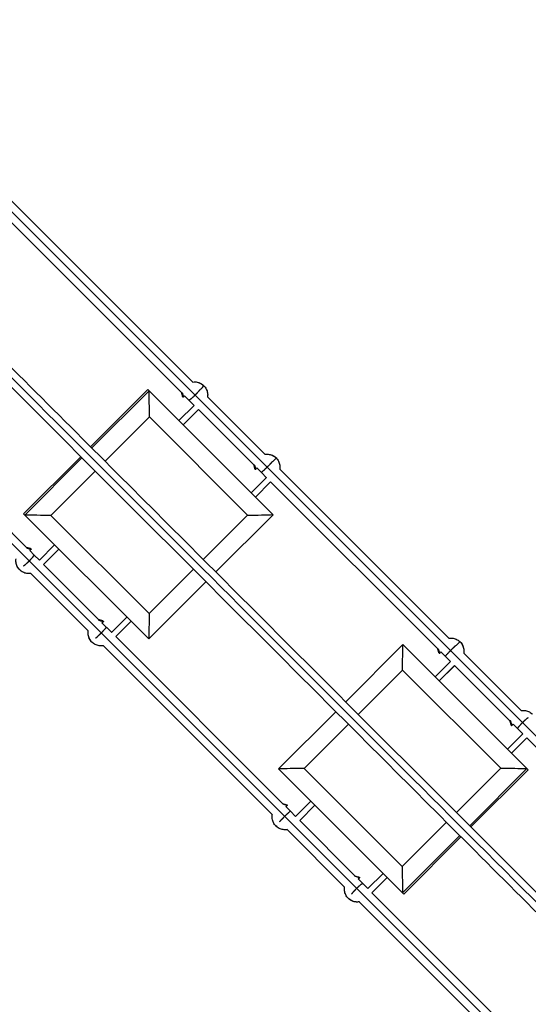
# Model space of a CAD drawing. Units: millimetres. Extents: x -15597 to 9739, y -3981 to 6910.
# Drawn here: x 3615 to 4309, y -1531 to -186 of the extents above; entities that cross this region are included whole.
import ezdxf

# ---------------------------------------------------------------- set-up
doc = ezdxf.new("R2010")
doc.units = ezdxf.units.MM
doc.header["$LTSCALE"] = 20
doc.linetypes.add('HIDDEN', pattern=[9.525, 6.35, -3.175])
for name, color, linetype in [('2d', 230, 'Continuous'), ('ASTM-BufferZone', 240, 'HIDDEN'), ('ASTM-Safetyzone', 64, 'HIDDEN')]:
    doc.layers.add(name, color=color, linetype=linetype)

msp = doc.modelspace()

# ---------------------------------------------------------------- linework, layer by layer
at = {"layer": '2d'}
for p, q in [((3476.3, -321), (4679.1, -1523.8)), ((3590, -419.9), (3851.1, -681)), ((3577.5, -437.1), (3836.2, -695.8)), ((3347.1, -644.4), (3627.9, -925.2)), ((3366.1, -648.5), (3624.8, -907.2)), ((3711.8, -769.4), (3789.9, -691.2)), ((3713.4, -770.9), (3791.5, -692.8)), ((3789.9, -691.2), (3960.7, -862)), ((3838.5, -701.3), (3840, -699.6)), ((3840, -699.6), (3853.2, -712.8)), ((3871.3, -701.2), (3949.7, -779.6)), ((3853.2, -712.8), (3832.3, -733.6)), ((3853.2, -712.8), (3832.3, -733.6)), ((3858.9, -718.4), (3838, -739.3)), ((3858.9, -718.4), (3934.8, -794.4)), ((3731.5, -789.1), (3792, -728.6)), ((3792, -728.6), (3926, -862.6)), ((3620.2, -860.9), (3698.4, -782.8)), ((3621.8, -862.5), (3699.9, -784.4)), ((3657.6, -863), (3718.1, -802.5)), ((3937.1, -800), (3938.6, -798.2)), ((3938.6, -798.2), (3944.8, -804.3)), ((3944.8, -804.3), (3952, -811.5)), ((3969.8, -799.7), (4200.9, -1030.8)), ((3951.9, -811.4), (3931, -832.3)), ((3951.8, -811.4), (3931, -832.3)), ((3957.5, -817.1), (3936.6, -837.9)), ((3957.4, -817), (4185.7, -1045.3)), ((3791, -1031.7), (3620.2, -860.9)), ((3791.6, -997), (3657.6, -863)), ((3926, -862.6), (3865.5, -923.1)), ((3960.7, -862), (3882.6, -940.1)), ((3625.6, -908), (3625.6, -908)), ((3628.6, -911), (3630.3, -909.5)), ((3628.6, -911), (3634.6, -917.1)), ((3662.6, -903.3), (3641.8, -924.2)), ((3662.6, -903.3), (3641.8, -924.2)), ((3668.3, -909), (3647.4, -929.9)), ((3627.9, -925.2), (4452.8, -1750.1)), ((3634.6, -917.1), (3641.8, -924.2)), ((3647.4, -929.9), (3723.4, -1005.8)), ((3852.1, -936.5), (3791.6, -997)), ((3630.1, -942.3), (3708.6, -1020.7)), ((3869.1, -953.6), (3791, -1031.7)), ((3724.3, -1006.7), (3724.3, -1006.7)), ((3727.2, -1009.6), (3729, -1008.1)), ((3761.3, -1002), (3740.4, -1022.9)), ((3761.3, -1002), (3740.4, -1022.8)), ((3766.9, -1007.6), (3746.1, -1028.5)), ((3727.2, -1009.6), (3740.5, -1023)), ((3746, -1028.4), (3974.3, -1256.7)), ((3728.7, -1040.8), (3959.8, -1271.9)), ((4060, -1117.5), (4138.1, -1039.4)), ((4138.1, -1039.4), (4308.9, -1210.2)), ((4188.2, -1051.1), (4189.7, -1049.3)), ((4188.2, -1051.1), (4189.7, -1049.3)), ((4189.6, -1049.2), (4202.9, -1062.5)), ((4221, -1050.9), (4299.5, -1129.3)), ((4077.1, -1134.6), (4137.5, -1074.2)), ((4137.5, -1074.2), (4271.5, -1208.1)), ((4202.9, -1062.5), (4182.1, -1083.4)), ((4208.6, -1068.1), (4187.7, -1089)), ((4208.6, -1068.2), (4187.7, -1089)), ((4208.6, -1068.1), (4284.4, -1143.9)), ((3968.4, -1209.1), (4046.5, -1131)), ((4003.2, -1208.5), (4063.6, -1148.1)), ((4286.8, -1149.7), (4288.4, -1147.9)), ((4286.9, -1149.7), (4288.4, -1147.9)), ((4288.4, -1147.9), (4301.6, -1161.2)), ((4301.6, -1161.2), (4280.7, -1182)), ((4307.2, -1166.8), (4286.4, -1187.7)), ((4307.2, -1166.8), (4286.4, -1187.7)), ((4307.2, -1166.7), (4565.4, -1425)), ((4137.6, -1378.3), (3968.4, -1209.1)), ((4137.1, -1342.5), (4003.2, -1208.5)), ((4271.5, -1208.1), (4211, -1268.6)), ((4307.3, -1208.6), (4229.2, -1286.7)), ((4308.9, -1210.2), (4230.7, -1288.3)), ((3978.2, -1260.6), (3984.4, -1266.8)), ((3978.3, -1260.7), (3980.1, -1259.2)), ((3978.3, -1260.7), (3980.1, -1259.2)), ((4012.4, -1253.1), (3991.5, -1273.9)), ((4018, -1258.7), (3997.1, -1279.6)), ((4018, -1258.7), (3997.2, -1279.6)), ((3984.4, -1266.8), (3991.5, -1273.9)), ((3997.1, -1279.6), (4072.9, -1355.4)), ((4197.6, -1282), (4137.1, -1342.5)), ((3979.9, -1292), (4058.3, -1370.5)), ((4215.7, -1300.2), (4137.6, -1378.3)), ((4217.3, -1301.7), (4139.2, -1379.9)), ((4111, -1351.7), (4090.2, -1372.6)), ((4116.7, -1357.4), (4095.8, -1378.2)), ((4116.7, -1357.4), (4095.8, -1378.2)), ((4076.9, -1359.4), (4078.7, -1357.8)), ((4076.9, -1359.4), (4078.7, -1357.9)), ((4076.9, -1359.4), (4090.2, -1372.6)), ((4095.7, -1378.2), (4354, -1636.4)), ((4137.6, -1378.3), (4139.2, -1379.9)), ((4078.5, -1390.6), (4339.6, -1651.7))]:
    msp.add_line(p, q, dxfattribs=at)
at = {"layer": '2d', "extrusion": (0, 0, -1)}
for centre, major_axis, ratio, start_param, end_param in [((3853.8, -698.5), (12.6, 12.6), 0.997089, -0.937817, 0), ((3952.4, -797.1), (12.6, 12.6), 0.997089, -0.937817, 0), ((3655.7, -861), (-51.2, 0), 0.038176, 4.674231, 5.435244), ((3630, -909.1), (0.354, 0.354), 0.997089, -0.523599, -0.000458), ((3627.5, -924.8), (12.6, 12.6), 0.997089, 3.141593, 4.07941), ((3728.6, -1007.7), (0.354, 0.354), 0.997089, -0.523599, -0.000458), ((3789.6, -995), (0, 51.2), 0.038176, 1.608954, 2.369967), ((3726.1, -1023.4), (12.6, 12.6), 0.997089, 3.141593, 4.07941), ((4139.5, -1076.1), (0, 51.2), 0.038176, -1.532639, -0.771626), ((4213.2, -1038.5), (2.83, 2.83), 0.076241, 3.673321, 6.283185), ((4203.5, -1048.2), (12.6, 12.6), 0.997089, 0, 0.937817), ((4273.4, -1210.1), (51.2, 0), 0.038176, 4.674231, 5.435244), ((3979.7, -1258.8), (0.354, 0.354), 0.997089, 0.000459, 1.644436), ((3977.2, -1274.5), (12.6, 12.6), 0.997089, 2.203775, 3.141593), ((4078.4, -1357.5), (0.354, 0.354), 0.997089, 0.000459, 1.644436), ((4075.9, -1373.1), (12.6, 12.6), 0.997089, 2.203775, 3.141593)]:
    msp.add_ellipse(centre, major_axis=major_axis, ratio=ratio, start_param=start_param, end_param=end_param, dxfattribs=at)
at = {"layer": '2d'}
for centre, major_axis, ratio, start_param, end_param in [((3790, -726.7), (0, 51.2), 0.038176, 4.674231, 5.435244), ((3863.5, -688.8), (2.83, 2.83), 0.076241, 3.673321, 6.283185), ((3838.1, -701), (0.354, 0.354), 0.997089, 2.617994, 3.141135), ((3962.1, -787.4), (2.83, 2.83), 0.076241, 3.675491, 6.283185), ((3936.7, -799.6), (0.354, 0.354), 0.997089, 2.617994, 3.141135), ((3924, -860.6), (-51.2, 0), 0.038176, 1.608954, 2.369967), ((4187.8, -1050.7), (0.354, 0.354), 0.997089, 3.142052, 4.786028), ((4286.5, -1149.4), (0.354, 0.354), 0.997089, 3.142052, 4.786028), ((4005.1, -1210.5), (-51.2, 0), 0.038176, -1.532639, -0.771626), ((4139.1, -1344.4), (0, 51.2), 0.038176, 1.532639, 2.293651)]:
    msp.add_ellipse(centre, major_axis=major_axis, ratio=ratio, start_param=start_param, end_param=end_param, dxfattribs=at)
for points, knots in [([(4762.1, -1833.1), (4761.3, -1832.3), (4760.4, -1831.4), (4757.5, -1828.5), (4755.5, -1826.5), (4751.4, -1822.4), (4749.4, -1820.4), (4743.2, -1814.2), (4739.1, -1810.1), (4726.9, -1797.9), (4718.7, -1789.7), (4694.1, -1765.1), (4677.7, -1748.7), (4628.5, -1699.5), (4595.6, -1666.6), (4496.7, -1567.7), (4430.5, -1501.5), (4231.4, -1302.4), (4098, -1169), (3831.1, -902.1), (3697.7, -768.7), (3505.2, -576.2), (3445.4, -516.4), (3385.9, -456.9)], [0.0253433, 0.0253433, 0.0253433, 0.0253433, 0.0268916, 0.0268916, 0.0305877, 0.0305877, 0.0342839, 0.0342839, 0.0416762, 0.0416762, 0.0564608, 0.0564608, 0.0860301, 0.0860301, 0.1451687, 0.1451687, 0.2634458, 0.2634458, 0.5, 0.5, 0.7365542, 0.7365542, 0.8432158, 0.8432158, 0.8432158, 0.8432158]), ([(3392.2, -449.8), (3407.9, -465.5), (3423.6, -481.2), (3481.5, -539), (3523.8, -581.4), (3608.2, -665.8), (3650.3, -707.8), (3734.1, -791.7), (3775.9, -833.5), (3859.3, -916.9), (3901, -958.6), (3984.1, -1041.7), (4025.6, -1083.2), (4108.4, -1166), (4149.7, -1207.3), (4232.4, -1290), (4273.8, -1331.3), (4356.4, -1414), (4397.8, -1455.3), (4480.4, -1538), (4521.7, -1579.3), (4604.5, -1662), (4645.9, -1703.5), (4714.8, -1772.3), (4742.3, -1799.9), (4769.7, -1827.3)], [32.820946, 32.820946, 32.820946, 32.820946, 39.622133, 39.622133, 57.861957, 57.861957, 75.834504, 75.834504, 93.6161, 93.6161, 111.291598, 111.291598, 128.88305, 128.88305, 146.446037, 146.446037, 164.079423, 164.079423, 181.807412, 181.807412, 199.667283, 199.667283, 217.76532, 217.76532, 229.896326, 229.896326, 229.896326, 229.896326]), ([(4756.3, -1840.7), (4745.9, -1830.3), (4735.4, -1819.9), (4689.4, -1773.8), (4653.5, -1738), (4575.2, -1659.6), (4532.6, -1617), (4447.6, -1532.1), (4405.3, -1489.7), (4320.9, -1405.3), (4278.8, -1363.3), (4195, -1279.5), (4153.2, -1237.7), (4069.8, -1154.2), (4028.1, -1112.6), (3945, -1029.4), (3903.5, -988), (3820.7, -905.2), (3779.4, -863.8), (3696.7, -781.1), (3655.3, -739.8), (3572.7, -657.1), (3531.3, -615.8), (3453, -537.4), (3415.9, -500.3), (3379, -463.4)], [0.783302, 0.783302, 0.783302, 0.783302, 5.384342, 5.384342, 21.118074, 21.118074, 39.622133, 39.622133, 57.861957, 57.861957, 75.834504, 75.834504, 93.6161, 93.6161, 111.291598, 111.291598, 128.88305, 128.88305, 146.446037, 146.446037, 164.079423, 164.079423, 181.807412, 181.807412, 197.826767, 197.826767, 197.826767, 197.826767]), ([(3851.1, -681), (3852.6, -680.7), (3854.1, -680.7), (3857.5, -681), (3859.3, -681.5), (3862.7, -683.1), (3864.3, -684.1), (3865.9, -685.6), (3866.1, -685.7), (3866.3, -685.9)], [5.3456814, 5.3456814, 5.3456814, 5.3456814, 5.5996039, 5.5996039, 5.9195297, 5.9195297, 6.2392514, 6.2392514, 6.2831853, 6.2831853, 6.2831853, 6.2831853]), ([(3837.7, -701.3), (3837.7, -701.3), (3837.7, -701.3), (3837.7, -701.3), (3837.6, -701.2), (3837.6, -701.2), (3837.6, -701.2), (3837.6, -701.1), (3837.5, -701), (3837.4, -700.8), (3837.4, -700.6), (3837.3, -700.2), (3837.2, -699.9), (3837, -699.3), (3836.9, -698.9), (3836.6, -698), (3836.5, -697.6), (3836.2, -696.6), (3836.1, -696), (3836, -695.6)], [0, 0, 0, 0, 0.013086, 0.013086, 0.0272158, 0.0272158, 0.0520303, 0.0520303, 0.126494, 0.126494, 0.2045744, 0.2045744, 0.3208407, 0.3208407, 0.4464859, 0.4464859, 0.5929334, 0.5929334, 0.7543848, 0.7543848, 0.7543848, 0.7543848]), ([(3866.3, -685.9), (3867.6, -687.2), (3868.7, -688.8), (3870.4, -692.1), (3871, -693.9), (3871.6, -697.5), (3871.6, -699.3), (3871.3, -701.2)], [0, 0, 0, 0, 0.3141593, 0.3141593, 0.6283185, 0.6283185, 0.9377055, 0.9377055, 0.9377055, 0.9377055]), ([(3838.5, -701.3), (3838.4, -701.4), (3838.4, -701.4), (3838.3, -701.5), (3838.2, -701.5), (3838.1, -701.5), (3838.1, -701.5), (3838, -701.5), (3837.9, -701.5), (3837.8, -701.4), (3837.8, -701.4), (3837.7, -701.4), (3837.7, -701.4), (3837.7, -701.3)], [0, 0, 0, 0, 0.01669322, 0.01669322, 0.03362931, 0.03362931, 0.05073504, 0.05073504, 0.06782697, 0.06782697, 0.08454419, 0.08454419, 0.0878114, 0.0878114, 0.0878114, 0.0878114]), ([(3949.7, -779.6), (3951.2, -779.4), (3952.7, -779.3), (3956.1, -779.7), (3958, -780.2), (3961.4, -781.7), (3963, -782.8), (3964.6, -784.2), (3964.8, -784.4), (3965, -784.6)], [5.3456814, 5.3456814, 5.3456814, 5.3456814, 5.5996039, 5.5996039, 5.9195297, 5.9195297, 6.2392514, 6.2392514, 6.2831853, 6.2831853, 6.2831853, 6.2831853]), ([(3965, -784.6), (3966.3, -785.9), (3967.4, -787.4), (3969.1, -790.7), (3969.6, -792.5), (3970.2, -796.1), (3970.2, -798), (3969.9, -799.8)], [0, 0, 0, 0, 0.3141593, 0.3141593, 0.6283185, 0.6283185, 0.9375039, 0.9375039, 0.9375039, 0.9375039]), ([(3936.4, -800), (3936.4, -800), (3936.3, -800), (3936.3, -799.9), (3936.3, -799.9), (3936.3, -799.8), (3936.3, -799.8), (3936.2, -799.7), (3936.2, -799.6), (3936.1, -799.4), (3936.1, -799.3), (3935.9, -798.9), (3935.8, -798.6), (3935.6, -797.9), (3935.5, -797.5), (3935.3, -796.7), (3935.2, -796.2), (3934.9, -795.2), (3934.8, -794.7), (3934.6, -794.2)], [0, 0, 0, 0, 0.013086, 0.013086, 0.0272158, 0.0272158, 0.0520303, 0.0520303, 0.126494, 0.126494, 0.2045744, 0.2045744, 0.3208407, 0.3208407, 0.4464859, 0.4464859, 0.5929334, 0.5929334, 0.7543848, 0.7543848, 0.7543848, 0.7543848]), ([(3937.1, -800), (3937.1, -800), (3937, -800.1), (3937, -800.1), (3936.9, -800.1), (3936.8, -800.2), (3936.7, -800.2), (3936.6, -800.1), (3936.6, -800.1), (3936.5, -800.1), (3936.4, -800.1), (3936.4, -800), (3936.4, -800), (3936.4, -800)], [0, 0, 0, 0, 0.01669322, 0.01669322, 0.03362931, 0.03362931, 0.05073504, 0.05073504, 0.06782697, 0.06782697, 0.08454419, 0.08454419, 0.0878114, 0.0878114, 0.0878114, 0.0878114]), ([(3624.6, -907), (3624.6, -907), (3624.6, -907), (3625.2, -907.1), (3625.7, -907.3), (3626.7, -907.5), (3627.2, -907.7), (3628.2, -908), (3628.7, -908.1), (3629.4, -908.3), (3629.7, -908.4), (3630, -908.5), (3630.1, -908.6), (3630.1, -908.6), (3630.2, -908.6), (3630.2, -908.6), (3630.2, -908.6), (3630.3, -908.7), (3630.3, -908.7), (3630.3, -908.7)], [0.4683077, 0.4683077, 0.4683077, 0.4683077, 0.482773, 0.482773, 0.6359445, 0.6359445, 0.802404, 0.802404, 0.9640372, 0.9640372, 1.1022026, 1.1022026, 1.1615277, 1.1615277, 1.1909853, 1.1909853, 1.205961, 1.205961, 1.2217202, 1.2217202, 1.2217202, 1.2217202]), ([(3630.3, -908.7), (3630.4, -908.8), (3630.4, -908.8), (3630.4, -908.8), (3630.5, -908.9), (3630.5, -909), (3630.5, -909), (3630.5, -909.1), (3630.5, -909.2), (3630.5, -909.3), (3630.4, -909.3), (3630.4, -909.4), (3630.4, -909.4), (3630.3, -909.5)], [0, 0, 0, 0, 0.01310588, 0.01310588, 0.02683236, 0.02683236, 0.04287135, 0.04287135, 0.05987778, 0.05987778, 0.07698302, 0.07698302, 0.087876, 0.087876, 0.087876, 0.087876]), ([(3614.9, -937.3), (3613.6, -936), (3612.5, -934.4), (3610.8, -931), (3610.2, -929.2), (3609.7, -925.6), (3609.7, -923.8), (3610, -922.1)], [3.1415927, 3.1415927, 3.1415927, 3.1415927, 3.461219, 3.461219, 3.7809198, 3.7809198, 4.0790966, 4.0790966, 4.0790966, 4.0790966]), ([(3630.2, -942.3), (3628.3, -942.6), (3626.5, -942.6), (3622.9, -942), (3621.1, -941.4), (3617.8, -939.7), (3616.2, -938.6), (3614.9, -937.3)], [2.2038871, 2.2038871, 2.2038871, 2.2038871, 2.5132741, 2.5132741, 2.8274334, 2.8274334, 3.1415927, 3.1415927, 3.1415927, 3.1415927]), ([(3723.2, -1005.6), (3723.3, -1005.6), (3723.3, -1005.7), (3723.8, -1005.8), (3724.3, -1005.9), (3725.3, -1006.2), (3725.9, -1006.3), (3726.9, -1006.6), (3727.4, -1006.8), (3728.1, -1007), (3728.4, -1007.1), (3728.6, -1007.2), (3728.7, -1007.2), (3728.8, -1007.2), (3728.8, -1007.3), (3728.9, -1007.3), (3728.9, -1007.3), (3728.9, -1007.3), (3729, -1007.4), (3729, -1007.4)], [0.4683089, 0.4683089, 0.4683089, 0.4683089, 0.482773, 0.482773, 0.6359445, 0.6359445, 0.802404, 0.802404, 0.9640372, 0.9640372, 1.1022026, 1.1022026, 1.1615277, 1.1615277, 1.1909853, 1.1909853, 1.205961, 1.205961, 1.2217202, 1.2217202, 1.2217202, 1.2217202]), ([(3729, -1007.4), (3729, -1007.4), (3729.1, -1007.4), (3729.1, -1007.5), (3729.1, -1007.5), (3729.1, -1007.6), (3729.2, -1007.7), (3729.2, -1007.8), (3729.1, -1007.8), (3729.1, -1008), (3729.1, -1008), (3729, -1008.1), (3729, -1008.1), (3729, -1008.1)], [0, 0, 0, 0, 0.01310588, 0.01310588, 0.02683236, 0.02683236, 0.04287135, 0.04287135, 0.05987778, 0.05987778, 0.07698302, 0.07698302, 0.087876, 0.087876, 0.087876, 0.087876]), ([(3713.6, -1036), (3712.2, -1034.6), (3711.1, -1033.1), (3709.4, -1029.7), (3708.9, -1027.9), (3708.3, -1024.3), (3708.3, -1022.5), (3708.6, -1020.7)], [3.1415927, 3.1415927, 3.1415927, 3.1415927, 3.461219, 3.461219, 3.7809198, 3.7809198, 4.0790966, 4.0790966, 4.0790966, 4.0790966]), ([(4200.8, -1030.7), (4202.3, -1030.5), (4203.8, -1030.4), (4207.2, -1030.8), (4209, -1031.3), (4212.5, -1032.8), (4214.1, -1033.8), (4215.7, -1035.3), (4215.9, -1035.5), (4216, -1035.7)], [5.3456814, 5.3456814, 5.3456814, 5.3456814, 5.5996039, 5.5996039, 5.9195297, 5.9195297, 6.2392514, 6.2392514, 6.2831853, 6.2831853, 6.2831853, 6.2831853]), ([(3728.8, -1040.9), (3727, -1041.2), (3725.1, -1041.2), (3721.5, -1040.6), (3719.7, -1040.1), (3716.4, -1038.4), (3714.9, -1037.3), (3713.6, -1036)], [2.2040887, 2.2040887, 2.2040887, 2.2040887, 2.5132741, 2.5132741, 2.8274334, 2.8274334, 3.1415927, 3.1415927, 3.1415927, 3.1415927]), ([(4187.5, -1051.1), (4187.4, -1051.1), (4187.4, -1051), (4187.4, -1051), (4187.4, -1051), (4187.3, -1050.9), (4187.3, -1050.9), (4187.3, -1050.8), (4187.3, -1050.7), (4187.2, -1050.5), (4187.1, -1050.3), (4187, -1049.9), (4186.9, -1049.6), (4186.7, -1049), (4186.6, -1048.6), (4186.4, -1047.8), (4186.2, -1047.3), (4186, -1046.3), (4185.8, -1045.8), (4185.7, -1045.1), (4185.6, -1045), (4185.6, -1044.9)], [0, 0, 0, 0, 0.013086, 0.013086, 0.0272158, 0.0272158, 0.0520303, 0.0520303, 0.126494, 0.126494, 0.2045744, 0.2045744, 0.3208407, 0.3208407, 0.4464859, 0.4464859, 0.5929334, 0.5929334, 0.7563139, 0.7563139, 0.7985298, 0.7985298, 0.7985298, 0.7985298]), ([(4216, -1035.7), (4217.3, -1037), (4218.4, -1038.5), (4220.1, -1041.8), (4220.7, -1043.6), (4221.3, -1047.2), (4221.3, -1049.1), (4221, -1050.9)], [6.2831853, 6.2831853, 6.2831853, 6.2831853, 6.5973446, 6.5973446, 6.9115038, 6.9115038, 7.2206892, 7.2206892, 7.2206892, 7.2206892]), ([(4188.2, -1051.1), (4188.2, -1051.1), (4188.1, -1051.1), (4188, -1051.2), (4188, -1051.2), (4187.9, -1051.2), (4187.8, -1051.2), (4187.7, -1051.2), (4187.6, -1051.2), (4187.6, -1051.2), (4187.5, -1051.1), (4187.5, -1051.1), (4187.5, -1051.1), (4187.5, -1051.1)], [0.00011604, 0.00011604, 0.00011604, 0.00011604, 0.01669322, 0.01669322, 0.03362931, 0.03362931, 0.05073504, 0.05073504, 0.06782697, 0.06782697, 0.08454419, 0.08454419, 0.0878114, 0.0878114, 0.0878114, 0.0878114]), ([(4299.5, -1129.3), (4300.9, -1129.1), (4302.5, -1129.1), (4305.8, -1129.4), (4307.7, -1129.9), (4311.1, -1131.4), (4312.7, -1132.5), (4314.3, -1133.9), (4314.5, -1134.1), (4314.7, -1134.3)], [5.3454798, 5.3454798, 5.3454798, 5.3454798, 5.5996039, 5.5996039, 5.9195297, 5.9195297, 6.2392514, 6.2392514, 6.2831853, 6.2831853, 6.2831853, 6.2831853]), ([(4286.1, -1149.7), (4286.1, -1149.7), (4286.1, -1149.7), (4286, -1149.6), (4286, -1149.6), (4286, -1149.6), (4286, -1149.6), (4285.9, -1149.5), (4285.9, -1149.4), (4285.8, -1149.1), (4285.8, -1149), (4285.7, -1148.6), (4285.6, -1148.3), (4285.4, -1147.6), (4285.3, -1147.3), (4285, -1146.4), (4284.9, -1145.9), (4284.6, -1145), (4284.5, -1144.4), (4284.3, -1143.6), (4284.2, -1143.4), (4284.2, -1143.1)], [0, 0, 0, 0, 0.013086, 0.013086, 0.0272158, 0.0272158, 0.0520303, 0.0520303, 0.126494, 0.126494, 0.2045744, 0.2045744, 0.3208407, 0.3208407, 0.4464859, 0.4464859, 0.5929334, 0.5929334, 0.7563139, 0.7563139, 0.8477188, 0.8477188, 0.8477188, 0.8477188]), ([(4286.9, -1149.7), (4286.8, -1149.7), (4286.8, -1149.8), (4286.7, -1149.8), (4286.6, -1149.9), (4286.5, -1149.9), (4286.5, -1149.9), (4286.4, -1149.9), (4286.3, -1149.9), (4286.2, -1149.8), (4286.2, -1149.8), (4286.1, -1149.7), (4286.1, -1149.7), (4286.1, -1149.7)], [0.00011604, 0.00011604, 0.00011604, 0.00011604, 0.01669322, 0.01669322, 0.03362931, 0.03362931, 0.05073504, 0.05073504, 0.06782697, 0.06782697, 0.08454419, 0.08454419, 0.0878114, 0.0878114, 0.0878114, 0.0878114]), ([(3973.9, -1256.6), (3974.1, -1256.7), (3974.2, -1256.7), (3974.9, -1256.9), (3975.4, -1257), (3976.4, -1257.3), (3977, -1257.4), (3978, -1257.7), (3978.4, -1257.8), (3979.1, -1258.1), (3979.4, -1258.2), (3979.7, -1258.3), (3979.8, -1258.3), (3979.9, -1258.3), (3979.9, -1258.3), (3980, -1258.4), (3980, -1258.4), (3980, -1258.4), (3980.1, -1258.4), (3980.1, -1258.5)], [0.4241754, 0.4241754, 0.4241754, 0.4241754, 0.482773, 0.482773, 0.6359445, 0.6359445, 0.802404, 0.802404, 0.9640372, 0.9640372, 1.1022026, 1.1022026, 1.1615277, 1.1615277, 1.1909853, 1.1909853, 1.205961, 1.205961, 1.2217202, 1.2217202, 1.2217202, 1.2217202]), ([(3980.1, -1258.5), (3980.1, -1258.5), (3980.1, -1258.5), (3980.2, -1258.6), (3980.2, -1258.6), (3980.2, -1258.7), (3980.2, -1258.8), (3980.2, -1258.9), (3980.2, -1258.9), (3980.2, -1259), (3980.2, -1259.1), (3980.1, -1259.2), (3980.1, -1259.2), (3980.1, -1259.2)], [0, 0, 0, 0, 0.01310588, 0.01310588, 0.02683236, 0.02683236, 0.04287135, 0.04287135, 0.05987778, 0.05987778, 0.07698302, 0.07698302, 0.08776695, 0.08776695, 0.08776695, 0.08776695]), ([(3964.7, -1287), (3963.3, -1285.7), (3962.2, -1284.1), (3960.5, -1280.8), (3959.9, -1278.9), (3959.4, -1275.3), (3959.4, -1273.6), (3959.7, -1271.8)], [3.1415927, 3.1415927, 3.1415927, 3.1415927, 3.461219, 3.461219, 3.7809198, 3.7809198, 4.0790966, 4.0790966, 4.0790966, 4.0790966]), ([(3979.9, -1292), (3978.1, -1292.3), (3976.2, -1292.3), (3972.6, -1291.7), (3970.8, -1291.1), (3967.5, -1289.4), (3966, -1288.3), (3964.7, -1287)], [2.2040887, 2.2040887, 2.2040887, 2.2040887, 2.5132741, 2.5132741, 2.8274334, 2.8274334, 3.1415927, 3.1415927, 3.1415927, 3.1415927]), ([(4072.1, -1355.2), (4072.4, -1355.2), (4072.7, -1355.3), (4073.5, -1355.5), (4074, -1355.7), (4075.1, -1355.9), (4075.6, -1356.1), (4076.6, -1356.4), (4077.1, -1356.5), (4077.8, -1356.7), (4078.1, -1356.8), (4078.4, -1356.9), (4078.4, -1356.9), (4078.5, -1357), (4078.6, -1357), (4078.6, -1357), (4078.6, -1357), (4078.7, -1357.1), (4078.7, -1357.1), (4078.7, -1357.1)], [0.3748019, 0.3748019, 0.3748019, 0.3748019, 0.482773, 0.482773, 0.6359445, 0.6359445, 0.802404, 0.802404, 0.9640372, 0.9640372, 1.1022026, 1.1022026, 1.1615277, 1.1615277, 1.1909853, 1.1909853, 1.205961, 1.205961, 1.2217202, 1.2217202, 1.2217202, 1.2217202]), ([(4078.7, -1357.1), (4078.8, -1357.1), (4078.8, -1357.2), (4078.8, -1357.2), (4078.8, -1357.3), (4078.9, -1357.4), (4078.9, -1357.4), (4078.9, -1357.5), (4078.9, -1357.6), (4078.8, -1357.7), (4078.8, -1357.7), (4078.8, -1357.8), (4078.7, -1357.8), (4078.7, -1357.9)], [0, 0, 0, 0, 0.01310588, 0.01310588, 0.02683236, 0.02683236, 0.04287135, 0.04287135, 0.05987778, 0.05987778, 0.07698302, 0.07698302, 0.08776695, 0.08776695, 0.08776695, 0.08776695]), ([(4063.3, -1385.7), (4062, -1384.4), (4060.9, -1382.8), (4059.2, -1379.4), (4058.6, -1377.6), (4058.1, -1374), (4058.1, -1372.2), (4058.3, -1370.5)], [3.1415927, 3.1415927, 3.1415927, 3.1415927, 3.461219, 3.461219, 3.7809198, 3.7809198, 4.0792982, 4.0792982, 4.0792982, 4.0792982]), ([(4078.5, -1390.7), (4076.7, -1390.9), (4074.9, -1390.9), (4071.2, -1390.4), (4069.5, -1389.8), (4066.1, -1388.1), (4064.6, -1387), (4063.3, -1385.7)], [2.2040887, 2.2040887, 2.2040887, 2.2040887, 2.5132741, 2.5132741, 2.8274334, 2.8274334, 3.1415927, 3.1415927, 3.1415927, 3.1415927])]:
    msp.add_open_spline(points, degree=3, knots=knots, dxfattribs=at)
for points, weights in [([(3836, -695.6), (3836.8, -698.8), (3837.5, -701), (3837.6, -701.1)], [0.513558810391, 0.449628174481, 0.611775237684, 1]), ([(3837.6, -701.1), (3837.7, -701.3), (3837.2, -698.9), (3836.2, -695.3)], [1, 0.582776301206, 0.426666024665, 0.531669170377]), ([(3836.7, -695.5), (3837.9, -699), (3838.5, -701.2), (3838.5, -701.3)], [0.517841513917, 0.447599437397, 0.584764759296, 0.929337479614]), ([(3854.2, -698.9), (3850.5, -702.6), (3846.5, -706.1), (3846.1, -705.6)], [1, 0.666666666667, 0.5, 0.5]), ([(3860.9, -691.1), (3860.5, -692.2), (3857.4, -695.7), (3854.2, -698.9)], [0.50479014115, 0.534223019225, 0.699292972175, 1]), ([(3838.5, -701.3), (3838.5, -701.3), (3838.5, -701.3), (3838.5, -701.3)], [0.929337479614, 0.929469005382, 0.929600561369, 0.929732147576]), ([(3959.5, -789.7), (3958.9, -790.6), (3955.7, -794), (3952.5, -797.2)], [0.504798250356, 0.53425332707, 0.699320576951, 1]), ([(3934.6, -794.2), (3935.5, -797.5), (3936.1, -799.7), (3936.3, -799.8)], [0.513558810394, 0.449628174476, 0.611775237678, 1]), ([(3936.3, -799.8), (3936.4, -799.9), (3935.8, -797.4), (3934.8, -793.7)], [1, 0.572209500746, 0.41892606837, 0.540149702872]), ([(3935.2, -793.9), (3936.5, -797.4), (3937.2, -799.9), (3937.1, -800)], [0.525153905613, 0.439104160359, 0.573832018359, 0.929337479614]), ([(3937.1, -800), (3937.1, -800), (3937.1, -800), (3937.1, -800)], [0.929337479614, 0.929469005382, 0.929600561369, 0.929732147576]), ([(3952.5, -797.2), (3948.8, -800.9), (3944.9, -804.5), (3944.8, -804.3)], [1, 0.666666666667, 0.5, 0.5]), ([(3624.3, -907.2), (3627.9, -908.2), (3630.3, -908.7), (3630.1, -908.6)], [0.531669170386, 0.426666024657, 0.582776301195, 1]), ([(3630.3, -909.5), (3630.2, -909.5), (3628, -908.9), (3624.5, -907.7)], [0.929338220793, 0.584764955982, 0.447599387025, 0.517841513923]), ([(3630.1, -908.6), (3630, -908.5), (3627.8, -907.8), (3624.6, -907)], [1, 0.61177523767, 0.44962817447, 0.513558810398]), ([(3630.3, -909.5), (3630.3, -909.5), (3630.3, -909.5), (3630.3, -909.5)], [0.929732147576, 0.929600808542, 0.929469499615, 0.929338220793]), ([(3620.1, -931.9), (3621.2, -931.5), (3624.7, -928.4), (3627.9, -925.2)], [0.504790141151, 0.534223019228, 0.699292972177, 1]), ([(3627.9, -925.2), (3631.6, -921.5), (3635.1, -917.5), (3634.6, -917.1)], [1, 0.666666666667, 0.5, 0.5]), ([(3722.7, -1005.8), (3726.4, -1006.8), (3728.9, -1007.4), (3728.8, -1007.3)], [0.540149702873, 0.418926068369, 0.572209500745, 1]), ([(3729, -1008.1), (3728.9, -1008.2), (3726.4, -1007.5), (3722.9, -1006.2)], [0.929338220793, 0.573832205618, 0.439104100558, 0.525153905613]), ([(3728.8, -1007.3), (3728.7, -1007.1), (3726.5, -1006.5), (3723.2, -1005.6)], [1, 0.611775237676, 0.449628174475, 0.513558810395]), ([(3729, -1008.1), (3729, -1008.1), (3729, -1008.1), (3729, -1008.1)], [0.929732147576, 0.929600808542, 0.929469499615, 0.929338220793]), ([(3726.2, -1023.5), (3729.9, -1019.8), (3733.5, -1015.9), (3733.3, -1015.8)], [1, 0.666666666667, 0.5, 0.5]), ([(3718.7, -1030.5), (3719.6, -1029.9), (3723, -1026.7), (3726.2, -1023.5)], [0.504798250356, 0.534253327069, 0.699320576951, 1]), ([(4186.1, -1045.1), (4187.2, -1048.6), (4188.1, -1050.9), (4188.2, -1051.1)], [0.511390754316, 0.453485103023, 0.616354851584, 1]), ([(4202.9, -1047.6), (4199.2, -1051.4), (4195.6, -1055.2), (4195.8, -1055.4)], [1, 0.666666666667, 0.5, 0.5]), ([(4210.4, -1040.6), (4209.5, -1041.2), (4206.1, -1044.5), (4202.9, -1047.6)], [0.504781627096, 0.534191173119, 0.699263964087, 1]), ([(4188.2, -1051.1), (4188.2, -1051.1), (4188.2, -1051.1), (4188.2, -1051.1)], [1, 0.97569099062, 0.952268373145, 0.929732147576]), ([(4188.2, -1051.1), (4188.2, -1051.1), (4188.2, -1051.1), (4188.2, -1051.1)], [0.929732147576, 0.929600808542, 0.929469499615, 0.929338220793]), ([(4309.1, -1139.2), (4307.9, -1139.6), (4304.4, -1142.8), (4301.2, -1145.9)], [0.504788780088, 0.534217930018, 0.699288336655, 1]), ([(4284.6, -1143.2), (4285.7, -1146.9), (4286.7, -1149.6), (4286.8, -1149.7)], [0.525153905613, 0.433619959034, 0.591901990496, 1]), ([(4286.8, -1149.7), (4286.8, -1149.7), (4286.9, -1149.7), (4286.9, -1149.7)], [1, 0.97569099062, 0.952268373145, 0.929732147576]), ([(4286.9, -1149.7), (4286.9, -1149.7), (4286.9, -1149.7), (4286.9, -1149.7)], [0.929732147576, 0.929600808542, 0.929469499615, 0.929338220793]), ([(4301.2, -1145.9), (4297.5, -1149.7), (4294, -1153.6), (4294.5, -1154.1)], [1, 0.666666666667, 0.5, 0.5]), ([(3980.1, -1259.2), (3979.9, -1259.1), (3977.6, -1258.2), (3974.1, -1257.1)], [1, 0.616354851584, 0.453485103023, 0.511390754316]), ([(3980.1, -1259.2), (3980.1, -1259.2), (3980.1, -1259.2), (3980.1, -1259.2)], [0.929337479614, 0.929469005382, 0.929600561369, 0.929732147576]), ([(3980.1, -1259.2), (3980.1, -1259.2), (3980.1, -1259.2), (3980.1, -1259.2)], [0.929732147576, 0.952268373145, 0.97569099062, 1]), ([(3969.6, -1281.4), (3970.2, -1280.5), (3973.5, -1277.1), (3976.6, -1273.9)], [0.504781627096, 0.534191173119, 0.699263964087, 1]), ([(3976.6, -1273.9), (3980.4, -1270.2), (3984.2, -1266.6), (3984.4, -1266.8)], [1, 0.666666666667, 0.5, 0.5]), ([(4078.7, -1357.8), (4078.6, -1357.7), (4075.9, -1356.7), (4072.2, -1355.6)], [1, 0.591901990496, 0.433619959034, 0.525153905613]), ([(4074.9, -1372.2), (4078.7, -1368.5), (4082.6, -1365), (4083.1, -1365.5)], [1, 0.666666666667, 0.5, 0.5]), ([(4078.7, -1357.9), (4078.7, -1357.9), (4078.7, -1357.8), (4078.7, -1357.8)], [0.929732147576, 0.952268373145, 0.97569099062, 1]), ([(4078.7, -1357.9), (4078.7, -1357.9), (4078.7, -1357.9), (4078.7, -1357.9)], [0.929337479614, 0.929469005382, 0.929600561369, 0.929732147576]), ([(4068.2, -1380.1), (4068.6, -1378.9), (4071.8, -1375.4), (4074.9, -1372.2)], [0.504788780088, 0.534217930018, 0.699288336655, 1])]:
    msp.add_rational_spline(points, weights, degree=3, dxfattribs=at)
at = {"layer": 'ASTM-BufferZone', "flags": 128}
msp.add_lwpolyline([(2518.9, -990), (4300.1, -2771.2, 1), (5700.2, -1371.1), (3919, 410.1), (3919, 2518.9), (5296, 3895.9), (7573.1, 3285.8, 1), (8085.5, 5198.3), (5256.3, 5956.4, 0.267949), (4300.1, 5700.2), (2518.9, 3919), (112.9, 3919), (-1527, 4298.1, 0.056856), (-1732, 4321.5), (-4126, 4321.5, 0.056856), (-4331, 4298.1), (-5970.9, 3919), (-8787, 3919, 0.414214), (-9777, 2929), (-9777, 410.1), (-11154, -966.9), (-13431.1, -356.8, 1), (-13943.5, -2269.3), (-11114.3, -3027.4, 0.267949), (-10158.1, -2771.2), (-8376.9, -990), (-5858, -990, 0.414214), (-4868, 0), (-4868, 1536.5), (-990, 1536.5), (-990, 0, 0.414214), (0, -990)], format="xyb", close=True, dxfattribs=at)
at = {"layer": 'ASTM-Safetyzone', "flags": 128}
msp.add_lwpolyline([(2137.9, -1910), (3649.5, -3421.7, 1), (6350.7, -720.5), (4839, 791.1), (4839, 2137.9), (5570.9, 2869.8), (7335, 2397.1, 1), (8323.7, 6087), (5494.5, 6845, 0.267949), (3649.5, 6350.7), (2137.9, 4839), (217.9, 4839), (-1319.8, 5194.5, 0.056856), (-1732, 5241.5), (-4126, 5241.5, 0.056856), (-4538.2, 5194.5), (-6075.9, 4839), (-8787, 4839, 0.414214), (-10697, 2929), (-10697, 791.1), (-11428.9, 59.2), (-13193, 531.9, 1), (-14181.7, -3158), (-11352.5, -3916, 0.267949), (-9507.5, -3421.7), (-7995.9, -1910), (-5858, -1910, 0.414214), (-3948, 0), (-3948, 616.5), (-1910, 616.5), (-1910, 0, 0.414214), (0, -1910), (2137.9, -1910)], format="xyb", dxfattribs=at)

doc.saveas('drawing.dxf')
